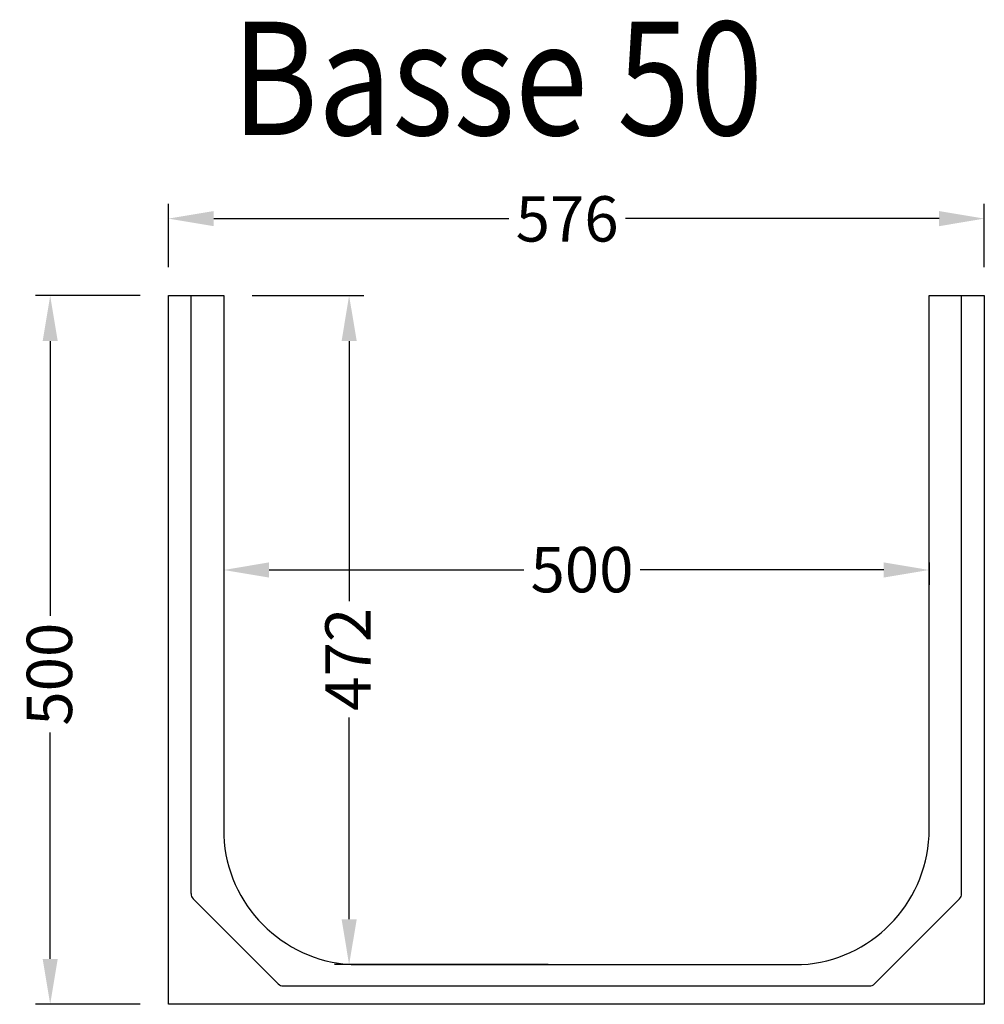
# Model space of a CAD drawing. Units: inches. Extents: x 5 to 175, y 4 to 177.
import ezdxf

# ---------------------------------------------------------------- set-up
doc = ezdxf.new("R2010")
doc.units = ezdxf.units.IN
doc.header["$MEASUREMENT"] = 0
doc.styles.add('ROMANS-LODRET', font='ROMANS.SHX')
doc.styles.add('SIM_0-50', font='SIMPLEX.SHX', dxfattribs={"width": 0.85, "height": 10})
doc.dimstyles.new('NORDIC', dxfattribs={"dimscale": 2, "dimtxt": 2, "dimasz": 2, "dimexe": 1.3, "dimexo": 2.5, "dimgap": 0, "dimtad": 0, "dimdsep": 46, "dimtxsty": 'ROMANS-LODRET', "dimcen": -2, "dimclrt": 5, "dimadec": 0, "dimazin": 0, "dimtfac": 0.514286, "dimtix": 1, "dimtofl": 0, "dimtmove": 2, "dimatfit": 3, "dimfxl": 0, "dimtvp": 1, "dimtolj": 1, "dimarcsym": 0})

# ---------------------------------------------------------------- blocks, each defined once
blk = doc.blocks.new('*D6')
at = {"layer": 'DEFPOINTS', "color": 0, "linetype": 'ByBlock', "lineweight": -2}
for p, q in [((25.76, 128.55), (7.29, 128.55)), ((9.89, 120.55), (9.89, 72.07)), ((9.89, 11.55), (9.89, 51.5)), ((25.76, 3.55), (7.29, 3.55))]:
    blk.add_line(p, q, dxfattribs=at)
at = {"layer": 'DEFPOINTS', "color": 0, "linetype": 'ByBlock'}
for p in [(30.76, 128.55), (9.89, 3.55), (30.76, 3.55)]:
    blk.add_point(p, dxfattribs=at)
for points in [[(8.56, 120.55), (11.22, 120.55), (9.89, 128.55)], [(8.56, 11.55), (11.22, 11.55), (9.89, 3.55)]]:
    blk.add_solid(points, dxfattribs=at)
at = {"layer": 'DEFPOINTS', "color": 0, "linetype": 'ByBlock', "lineweight": -2, "insert": (9.75, 61.78), "char_height": 8, "attachment_point": 5, "rotation": 90, "style": 'ROMANS-LODRET'}
blk.add_mtext('\\A1;500', dxfattribs=at)
blk = doc.blocks.new('*D7')
at = {"layer": 'DEFPOINTS', "color": 0, "linetype": 'ByBlock', "lineweight": -2}
for p, q in [((30.76, 133.55), (30.76, 144.74)), ((174.76, 133.55), (174.76, 144.74)), ((38.76, 142.14), (90.84, 142.14)), ((166.76, 142.14), (111.41, 142.14))]:
    blk.add_line(p, q, dxfattribs=at)
at = {"layer": 'DEFPOINTS', "color": 0, "linetype": 'ByBlock'}
for p in [(174.76, 142.14), (30.76, 128.55), (174.76, 128.55)]:
    blk.add_point(p, dxfattribs=at)
for points in [[(38.76, 143.47), (38.76, 140.8), (30.76, 142.14)], [(166.76, 143.47), (166.76, 140.8), (174.76, 142.14)]]:
    blk.add_solid(points, dxfattribs=at)
at = {"layer": 'DEFPOINTS', "color": 0, "linetype": 'ByBlock', "lineweight": -2, "insert": (101.13, 142.09), "char_height": 8, "attachment_point": 5, "style": 'ROMANS-LODRET'}
blk.add_mtext('\\A1;576', dxfattribs=at)
blk = doc.blocks.new('*D8')
at = {"layer": 'DEFPOINTS', "color": 0, "linetype": 'ByBlock', "lineweight": -2}
for p, q in [((40.51, 81.51), (40.51, 77.56)), ((48.51, 80.16), (93.47, 80.16)), ((157.01, 80.16), (114.04, 80.16)), ((165.01, 81.51), (165.01, 77.56))]:
    blk.add_line(p, q, dxfattribs=at)
at = {"layer": 'DEFPOINTS', "color": 0, "linetype": 'ByBlock'}
for p in [(40.51, 86.51), (165.01, 86.51), (165.01, 80.16)]:
    blk.add_point(p, dxfattribs=at)
for points in [[(48.51, 81.5), (48.51, 78.83), (40.51, 80.16)], [(157.01, 81.5), (157.01, 78.83), (165.01, 80.16)]]:
    blk.add_solid(points, dxfattribs=at)
at = {"layer": 'DEFPOINTS', "color": 0, "linetype": 'ByBlock', "lineweight": -2, "insert": (103.75, 80.22), "char_height": 8, "attachment_point": 5, "style": 'ROMANS-LODRET'}
blk.add_mtext('\\A1;500', dxfattribs=at)
blk = doc.blocks.new('*D9')
at = {"layer": 'DEFPOINTS', "color": 0, "linetype": 'ByBlock', "lineweight": -2}
for p, q in [((45.51, 128.55), (65.25, 128.55)), ((62.65, 120.55), (62.65, 74.69)), ((62.65, 18.55), (62.65, 54.12)), ((97.76, 10.55), (60.05, 10.55))]:
    blk.add_line(p, q, dxfattribs=at)
at = {"layer": 'DEFPOINTS', "color": 0, "linetype": 'ByBlock'}
for p in [(40.51, 128.55), (62.65, 10.55), (102.76, 10.55)]:
    blk.add_point(p, dxfattribs=at)
for points in [[(61.32, 120.55), (63.99, 120.55), (62.65, 128.55)], [(61.32, 18.55), (63.99, 18.55), (62.65, 10.55)]]:
    blk.add_solid(points, dxfattribs=at)
at = {"layer": 'DEFPOINTS', "color": 0, "linetype": 'ByBlock', "lineweight": -2, "insert": (62.44, 64.41), "char_height": 8, "attachment_point": 5, "rotation": 90, "style": 'ROMANS-LODRET'}
blk.add_mtext('\\A1;472', dxfattribs=at)

msp = doc.modelspace()

# ---------------------------------------------------------------- linework, layer by layer
at = {"layer": 'DEFPOINTS', "color": 0, "linetype": 'ByBlock', "lineweight": -2}
for p, q in [((34.759, 23.07), (34.759, 128.553)), ((170.759, 23.07), (170.759, 128.553)), ((50.142, 7.169), (35.125, 22.186)), ((170.392, 22.186), (155.375, 7.169)), ((51.026, 6.803), (154.491, 6.803))]:
    msp.add_line(p, q, dxfattribs=at)
msp.add_lwpolyline([(30.759, 128.553), (40.509, 128.553), (40.509, 33.303, 0.3825953), (63.009, 10.553), (142.509, 10.553, 0.3825953), (165.009, 33.303), (165.009, 128.553), (174.759, 128.553), (174.759, 3.553), (30.759, 3.553)], format="xyb", close=True, dxfattribs=at)
for centre, start, end in [((36.009, 23.07), 180, 225), ((169.509, 23.07), 315, 0), ((51.026, 8.053), 225, 270), ((154.491, 8.053), 270, 315)]:
    msp.add_arc(centre, 1.25, start, end, dxfattribs=at)

# ---------------------------------------------------------------- texts
at = {"layer": 'DEFPOINTS', "color": 0, "linetype": 'ByBlock', "lineweight": -2, "style": 'SIM_0-50', "width": 0.85}
msp.add_text('Basse 50', height=20, dxfattribs=at).set_placement((41.906, 156.871))

# ---------------------------------------------------------------- dimensions: what is measured, and where the dimension line sits
at = {"layer": 'DEFPOINTS', "color": 0, "linetype": 'ByBlock', "lineweight": -2}
for base, p1, p2, text, picture, middle in [((174.759, 142.138), (30.759, 128.553), (174.759, 128.553), '576', '*D7', (101.129, 142.094)), ((165.009, 80.163), (40.509, 86.51), (165.009, 86.51), '500', '*D8', (103.754, 80.219))]:
    dim = msp.add_linear_dim(base=base, p1=p1, p2=p2, text=text, dimstyle='NORDIC', override={"dimtxt": 4, "dimasz": 4, "dimclrt": 0}, dxfattribs=at)
    dim.commit()
    dim.dimension.update_dxf_attribs({"geometry": picture, "text_midpoint": middle, "dimtype": 160})
for base, p1, p2, text, picture, middle in [((9.889, 3.553), (30.759, 128.553), (30.759, 3.553), '500', '*D6', (9.754, 61.781)), ((62.653, 10.553), (40.509, 128.553), (102.759, 10.553), '472', '*D9', (62.441, 64.406))]:
    dim = msp.add_linear_dim(base=base, p1=p1, p2=p2, angle=90, text=text, dimstyle='NORDIC', override={"dimtxt": 4, "dimasz": 4, "dimclrt": 0}, dxfattribs=at)
    dim.commit()
    dim.dimension.update_dxf_attribs({"geometry": picture, "text_midpoint": middle, "dimtype": 160})

doc.saveas('drawing.dxf')
